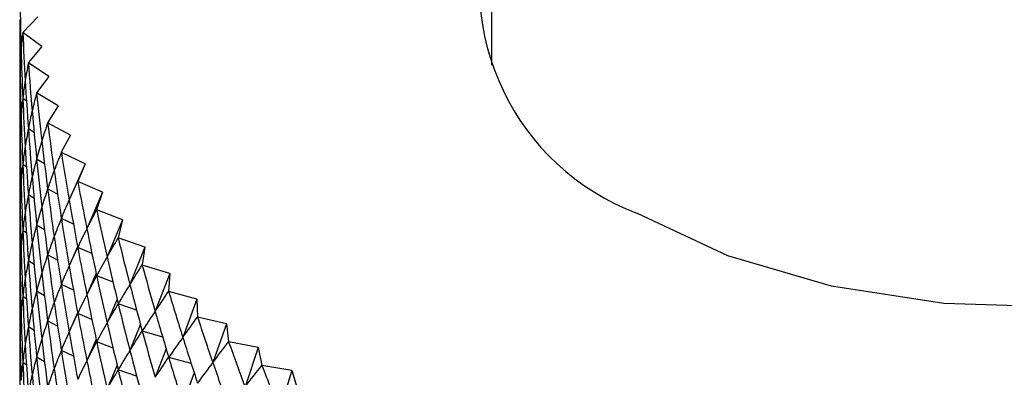
# Model space of a CAD drawing. Units: millimetres. Extents: x 5 to 995, y 5 to 995.
# Drawn here: x 126 to 131, y 843 to 845 of the extents above; entities that cross this region are included whole.
import ezdxf

# ---------------------------------------------------------------- set-up
doc = ezdxf.new("R2010")
doc.units = ezdxf.units.MM

msp = doc.modelspace()

# ---------------------------------------------------------------- linework, layer by layer
at = {"color": 7, "linetype": 'Continuous', "lineweight": 25}
for p, q in [((128.2671, 915.0835), (128.2671, 844.649)), ((126.0239, 844.8883), (125.9492, 844.8105)), ((125.9492, 844.8102), (125.9492, 844.8105)), ((126.044, 844.7401), (125.9492, 844.8102)), ((126.044, 844.7401), (125.9765, 844.6602)), ((125.9766, 844.6599), (125.9765, 844.6602)), ((126.0776, 844.5928), (125.9766, 844.6599)), ((125.9436, 844.6278), (125.9355, 844.6345)), ((126.0776, 844.5928), (126.0175, 844.511)), ((126.0176, 844.5107), (126.0175, 844.511)), ((126.1246, 844.4467), (126.0176, 844.5107)), ((125.9674, 844.4702), (125.9492, 844.4836)), ((126.1246, 844.4467), (126.0719, 844.3632)), ((126.072, 844.3628), (126.0719, 844.3632)), ((126.1846, 844.3022), (126.072, 844.3628)), ((125.9436, 844.3012), (125.9355, 844.3079)), ((126.005, 844.3144), (125.9766, 844.3333)), ((126.1846, 844.3022), (126.1396, 844.2172)), ((126.1398, 844.2169), (126.1396, 844.2172)), ((126.2578, 844.1597), (126.1398, 844.2169)), ((126.0564, 844.1608), (126.0176, 844.184)), ((126.2578, 844.1597), (126.1785, 843.9816)), ((126.2578, 844.1597), (126.2205, 844.0735)), ((125.9674, 844.1436), (125.9492, 844.157)), ((126.2207, 844.0732), (126.2205, 844.0735)), ((126.3437, 844.0197), (126.2207, 844.0732)), ((126.1214, 844.0096), (126.072, 844.0362)), ((126.3437, 844.0197), (126.2659, 843.8391)), ((126.3437, 844.0197), (126.3143, 843.9324)), ((125.9436, 843.9745), (125.9355, 843.9813)), ((126.005, 843.9878), (125.9766, 844.0067)), ((126.3145, 843.9321), (126.3143, 843.9324)), ((126.4422, 843.8824), (126.3145, 843.9321)), ((126.1998, 843.8612), (126.1398, 843.8903)), ((126.4422, 843.8824), (126.3661, 843.6995)), ((126.4422, 843.8824), (126.4207, 843.7943)), ((125.9674, 843.8169), (125.9492, 843.8303)), ((126.0564, 843.8342), (126.0176, 843.8574)), ((126.421, 843.794), (126.4207, 843.7943)), ((126.553, 843.7483), (126.421, 843.794)), ((126.2202, 843.7486), (126.1785, 843.6549)), ((126.2912, 843.7159), (126.2207, 843.7465)), ((126.553, 843.7483), (126.4787, 843.5631)), ((126.553, 843.7483), (126.5396, 843.6597)), ((126.005, 843.6612), (125.9766, 843.6801)), ((126.1214, 843.683), (126.072, 843.7096)), ((125.9436, 843.6479), (125.9355, 843.6546)), ((126.5398, 843.6594), (126.5396, 843.6597)), ((126.6758, 843.6177), (126.5398, 843.6594)), ((126.3116, 843.6185), (126.2659, 843.5125)), ((126.3955, 843.5739), (126.3145, 843.6055)), ((126.6758, 843.6177), (126.6037, 843.4303)), ((126.6758, 843.6177), (126.6704, 843.5288)), ((126.0564, 843.5076), (126.0176, 843.5308)), ((126.1998, 843.5346), (126.1398, 843.5636)), ((126.6707, 843.5285), (126.6704, 843.5288)), ((126.8103, 843.491), (126.6707, 843.5285)), ((125.9674, 843.4903), (125.9492, 843.5037)), ((126.4152, 843.4909), (126.3661, 843.3729)), ((126.8103, 843.491), (126.7404, 843.3015)), ((126.8103, 843.491), (126.813, 843.4021)), ((126.5122, 843.4358), (126.421, 843.4674)), ((126.1214, 843.3564), (126.072, 843.383)), ((126.2202, 843.422), (126.1785, 843.3283)), ((126.2912, 843.3893), (126.2207, 843.4199)), ((126.8133, 843.4018), (126.813, 843.4021)), ((126.9561, 843.3685), (126.8133, 843.4018)), ((126.005, 843.3346), (125.9766, 843.3534)), ((126.5307, 843.3661), (126.4787, 843.2365)), ((126.6411, 843.3017), (126.5398, 843.3328)), ((126.9561, 843.3685), (126.8887, 843.1769)), ((126.9561, 843.3685), (126.9668, 843.2798)), ((125.9436, 843.3213), (125.9355, 843.328)), ((126.3116, 843.2919), (126.2659, 843.1859)), ((126.1998, 843.208), (126.1398, 843.237)), ((126.3955, 843.2473), (126.3145, 843.2789)), ((126.6579, 843.2446), (126.6037, 843.1037)), ((126.9672, 843.2795), (126.9668, 843.2798)), ((127.1128, 843.2506), (126.9672, 843.2795)), ((127.1128, 843.2506), (127.048, 843.057)), ((127.1128, 843.2506), (127.1316, 843.1624)), ((126.0564, 843.181), (126.0176, 843.2042)), ((126.7819, 843.172), (126.6707, 843.2019)), ((125.9674, 843.1637), (125.9492, 843.1771)), ((126.4152, 843.1643), (126.3661, 843.0463)), ((126.5122, 843.1092), (126.421, 843.1408)), ((127.1319, 843.1621), (127.1316, 843.1624)), ((127.28, 843.1376), (127.1319, 843.1621)), ((127.28, 843.1376), (127.2181, 842.9421)), ((127.28, 843.1376), (127.3067, 843.0501)), ((126.7964, 843.1267), (126.7404, 842.9748))]:
    msp.add_line(p, q, dxfattribs=at)
at = {"color": 7, "linetype": 'Continuous', "lineweight": 25, "flags": 128}
msp.add_lwpolyline([(133.6004, 845.4247), (133.6499, 845.2852), (133.68, 844.9537), (133.5901, 844.6259), (133.384, 844.3161), (133.0709, 844.0378), (132.6644, 843.8031), (132.1823, 843.6223), (131.6455, 843.5034), (131.0777, 843.4515), (130.5036, 843.4688), (129.9483, 843.5547), (129.436, 843.7054), (128.9892, 843.9143)], dxfattribs=at)
at = {"color": 7, "linetype": 'Continuous', "lineweight": 25}
msp.add_arc((129.4138, 845.0451), 1.2079, 161.6842, 249.4204, dxfattribs=at)
for centre, major_axis, ratio, start_param, end_param in [((130.9338, 854.672), (3.7622, 13.3886), 0.245979, 2.448787, 2.474911), ((130.9338, 835.075), (-3.9051, 13.2799), 0.235131, 0.674495, 0.700619), ((130.9338, 854.672), (4.8849, 10.4524), 0.102032, 2.848161, 2.874285), ((130.9338, 854.672), (3.6111, 13.493), 0.256307, 2.456389, 2.482513), ((130.9338, 854.3454), (3.9051, 13.2799), 0.235131, 2.449148, 2.467098), ((130.9338, 835.075), (-4.7665, 10.1527), 0.148732, 0.254438, 0.280562), ((130.9338, 835.075), (-4.0397, 13.1671), 0.223764, 0.682511, 0.708635), ((130.9338, 854.672), (4.928, 10.604), 0.079714, 2.840877, 2.867001), ((130.9338, 854.672), (3.4519, 13.593), 0.266109, 2.463773, 2.489897), ((130.9338, 854.3454), (4.8312, 10.3018), 0.125035, 2.854913, 2.881037), ((130.9338, 854.3454), (3.7622, 13.3886), 0.245979, 2.448787, 2.474911), ((130.9338, 835.075), (-4.6903, 10.0057), 0.17313, 0.249072, 0.275196), ((130.9338, 835.075), (-4.1658, 13.0504), 0.211883, 0.69072, 0.716844), ((130.9338, 834.7484), (-3.9051, 13.2799), 0.235131, 0.674495, 0.700619), ((130.9338, 854.672), (4.9608, 10.7561), 0.058067, 2.833147, 2.859271), ((130.9338, 854.672), (3.285, 13.6883), 0.275381, 2.470934, 2.497058), ((130.9338, 854.3454), (4.8849, 10.4524), 0.102032, 2.848161, 2.874285), ((130.9338, 854.3454), (3.6111, 13.493), 0.256307, 2.456389, 2.482513), ((130.9338, 835.075), (-4.602, 9.8614), 0.198227, 0.244594, 0.270718), ((130.9338, 835.075), (-4.2833, 12.93), 0.199488, 0.69911, 0.725233), ((130.9338, 854.0188), (3.9051, 13.2799), 0.235131, 2.449148, 2.467098), ((130.9338, 834.7484), (-4.7665, 10.1527), 0.148732, 0.254438, 0.280562), ((130.9338, 834.7484), (-4.0397, 13.1671), 0.223764, 0.682511, 0.708635), ((130.9338, 854.672), (4.9836, 10.9083), 0.037078, 2.825049, 2.851173), ((130.9338, 854.672), (3.1104, 13.7788), 0.284116, 2.47787, 2.503993), ((130.9338, 854.0188), (4.8312, 10.3018), 0.125035, 2.854913, 2.881037), ((130.9338, 854.0188), (3.7622, 13.3886), 0.245979, 2.448787, 2.474911), ((130.9338, 854.3454), (4.928, 10.604), 0.079714, 2.840877, 2.867001), ((130.9338, 854.3454), (3.4519, 13.593), 0.266109, 2.463773, 2.489897), ((130.9338, 835.075), (-4.5009, 9.7205), 0.224017, 0.241166, 0.26729), ((130.9338, 835.075), (-4.3922, 12.806), 0.186579, 0.707665, 0.733788), ((130.9338, 834.4218), (-3.9051, 13.2799), 0.235131, 0.674495, 0.700619), ((130.9338, 834.7484), (-4.6903, 10.0057), 0.17313, 0.249072, 0.275196), ((130.9338, 834.7484), (-4.1658, 13.0504), 0.211883, 0.69072, 0.716844), ((130.9338, 854.672), (4.9966, 11.0603), 0.016732, 2.816649, 2.842773), ((130.9338, 854.672), (2.9285, 13.8642), 0.292309, 2.48458, 2.510704), ((130.9338, 854.3454), (4.9608, 10.7561), 0.058067, 2.833147, 2.859271), ((130.9338, 854.3454), (3.285, 13.6883), 0.275381, 2.470934, 2.497058), ((130.9338, 854.0188), (4.8849, 10.4524), 0.102032, 2.848161, 2.874285), ((130.9338, 854.0188), (3.6111, 13.493), 0.256307, 2.456389, 2.482513), ((130.9338, 835.075), (-4.386, 9.5838), 0.250477, 0.238978, 0.265101), ((130.9338, 835.075), (-4.4922, 12.6787), 0.173155, 0.71637, 0.742494), ((130.9338, 834.4218), (-4.7665, 10.1527), 0.148732, 0.254438, 0.280562), ((130.9338, 834.4218), (-4.0397, 13.1671), 0.223764, 0.682511, 0.708635), ((130.9338, 834.7484), (-4.602, 9.8614), 0.198227, 0.244594, 0.270718), ((130.9338, 834.7484), (-4.2833, 12.93), 0.199488, 0.69911, 0.725233), ((130.9338, 854.672), (4.9999, 11.2117), 0.002987, 3.449055, 3.475179), ((130.9338, 854.672), (2.7396, 13.9444), 0.299952, 2.491067, 2.517191), ((130.9338, 853.6922), (3.9051, 13.2799), 0.235131, 2.449148, 2.467098), ((130.9338, 854.3454), (4.9836, 10.9083), 0.037078, 2.825049, 2.851173), ((130.9338, 854.3454), (3.1104, 13.7788), 0.284116, 2.47787, 2.503993), ((130.9338, 853.6922), (4.8312, 10.3018), 0.125035, 2.854913, 2.881037), ((130.9338, 853.6922), (3.7622, 13.3886), 0.245979, 2.448787, 2.474911), ((130.9338, 854.0188), (4.928, 10.604), 0.079714, 2.840877, 2.867001), ((130.9338, 854.0188), (3.4519, 13.593), 0.266109, 2.463773, 2.489897), ((130.9338, 835.075), (-4.2563, 9.4524), 0.277573, 0.238255, 0.264379), ((130.9338, 835.075), (-4.5835, 12.5482), 0.159215, 0.725208, 0.751332), ((130.9338, 834.4218), (-4.6903, 10.0057), 0.17313, 0.249072, 0.275196), ((130.9338, 834.4218), (-4.1658, 13.0504), 0.211883, 0.69072, 0.716844), ((130.9338, 834.7484), (-4.5009, 9.7205), 0.224017, 0.241166, 0.26729), ((130.9338, 834.7484), (-4.3922, 12.806), 0.186579, 0.707665, 0.733788), ((130.9338, 854.672), (4.9937, 11.3622), 0.022092, 3.457887, 3.484011), ((130.9338, 854.672), (2.544, 14.0193), 0.307037, 2.497335, 2.523459), ((130.9338, 834.0952), (-3.9051, 13.2799), 0.235131, 0.674495, 0.700619), ((130.9338, 854.3454), (4.9966, 11.0603), 0.016732, 2.816649, 2.842773), ((130.9338, 854.3454), (2.9285, 13.8642), 0.292309, 2.48458, 2.510704), ((130.9338, 853.6922), (4.8849, 10.4524), 0.102032, 2.848161, 2.874285), ((130.9338, 853.6922), (3.6111, 13.493), 0.256307, 2.456389, 2.482513), ((130.9338, 854.0188), (4.9608, 10.7561), 0.058067, 2.833147, 2.859271), ((130.9338, 854.0188), (3.285, 13.6883), 0.275381, 2.470934, 2.497058), ((130.9338, 835.075), (-4.1103, 9.3271), 0.305243, 0.239267, 0.265391), ((130.9338, 835.075), (-4.6659, 12.4147), 0.144754, 0.734159, 0.760282), ((130.9338, 834.7484), (-4.386, 9.5838), 0.250477, 0.238978, 0.265101), ((130.9338, 834.7484), (-4.4922, 12.6787), 0.173155, 0.71637, 0.742494), ((130.9338, 854.672), (4.9781, 11.5115), 0.0406, 3.466862, 3.492986), ((130.9338, 854.672), (2.342, 14.0885), 0.313559, 2.50339, 2.529514), ((130.9338, 853.3655), (3.9051, 13.2799), 0.235131, 2.449148, 2.467098), ((130.9338, 834.0952), (-4.7665, 10.1527), 0.148732, 0.254438, 0.280562), ((130.9338, 834.0952), (-4.0397, 13.1671), 0.223764, 0.682511, 0.708635), ((130.9338, 834.4218), (-4.602, 9.8614), 0.198227, 0.244594, 0.270718), ((130.9338, 834.4218), (-4.2833, 12.93), 0.199488, 0.69911, 0.725233), ((130.9338, 854.3454), (4.9999, 11.2117), 0.002987, 3.449055, 3.475179), ((130.9338, 854.3454), (2.7396, 13.9444), 0.299952, 2.491067, 2.517191), ((130.9338, 853.6922), (4.928, 10.604), 0.079714, 2.840877, 2.867001), ((130.9338, 853.6922), (3.4519, 13.593), 0.266109, 2.463773, 2.489897), ((130.9338, 854.0188), (4.9836, 10.9083), 0.037078, 2.825049, 2.851173), ((130.9338, 854.0188), (3.1104, 13.7788), 0.284116, 2.47787, 2.503993), ((130.9338, 835.075), (-3.9462, 9.2093), 0.3334, 0.242333, 0.268456), ((130.9338, 835.075), (-4.7393, 12.2783), 0.129768, 0.743201, 0.769325), ((130.9338, 853.3655), (4.8312, 10.3018), 0.125035, 2.854913, 2.881037), ((130.9338, 853.3655), (3.7622, 13.3886), 0.245979, 2.448787, 2.474911), ((130.9338, 834.7484), (-4.2563, 9.4524), 0.277573, 0.238255, 0.264379), ((130.9338, 834.7484), (-4.5835, 12.5482), 0.159215, 0.725208, 0.751332), ((130.9338, 854.672), (4.9532, 11.6594), 0.058522, 3.475938, 3.502061), ((130.9338, 854.672), (2.1341, 14.1521), 0.319508, 2.509242, 2.535365), ((130.9338, 834.0952), (-4.6903, 10.0057), 0.17313, 0.249072, 0.275196), ((130.9338, 834.0952), (-4.1658, 13.0504), 0.211883, 0.69072, 0.716844), ((130.9338, 834.4218), (-4.5009, 9.7205), 0.224017, 0.241166, 0.26729), ((130.9338, 834.4218), (-4.3922, 12.806), 0.186579, 0.707665, 0.733788), ((130.9338, 854.3454), (4.9937, 11.3622), 0.022092, 3.457887, 3.484011), ((130.9338, 854.3454), (2.544, 14.0193), 0.307037, 2.497335, 2.523459), ((130.9338, 833.7686), (-3.9051, 13.2799), 0.235131, 0.674495, 0.700619), ((130.9338, 853.6922), (4.9608, 10.7561), 0.058067, 2.833147, 2.859271), ((130.9338, 853.6922), (3.285, 13.6883), 0.275381, 2.470934, 2.497058), ((130.9338, 854.0188), (4.9966, 11.0603), 0.016732, 2.816649, 2.842773), ((130.9338, 854.0188), (2.9285, 13.8642), 0.292309, 2.48458, 2.510704), ((130.9338, 835.075), (-3.7621, 9.1001), 0.361911, 0.247832, 0.273955), ((130.9338, 835.075), (-4.8038, 12.1394), 0.11425, 0.752311, 0.778435), ((130.9338, 854.672), (4.9191, 11.8056), 0.075872, 3.485075, 3.511199), ((130.9338, 854.672), (1.9207, 14.2097), 0.324877, 2.514901, 2.541025), ((130.9338, 853.3655), (4.8849, 10.4524), 0.102032, 2.848161, 2.874285), ((130.9338, 853.3655), (3.6111, 13.493), 0.256307, 2.456389, 2.482513), ((130.9338, 834.7484), (-4.1103, 9.3271), 0.305243, 0.239267, 0.265391), ((130.9338, 834.7484), (-4.6659, 12.4147), 0.144754, 0.734159, 0.760282), ((130.9338, 834.0952), (-4.602, 9.8614), 0.198227, 0.244594, 0.270718), ((130.9338, 834.0952), (-4.2833, 12.93), 0.199488, 0.69911, 0.725233), ((130.9338, 834.4218), (-4.386, 9.5838), 0.250477, 0.238978, 0.265101), ((130.9338, 834.4218), (-4.4922, 12.6787), 0.173155, 0.71637, 0.742494), ((130.9338, 854.3454), (4.9781, 11.5115), 0.0406, 3.466862, 3.492986), ((130.9338, 854.3454), (2.342, 14.0885), 0.313559, 2.50339, 2.529514), ((130.9338, 835.075), (-3.5552, 9.001), 0.390592, 0.256211, 0.282335), ((130.9338, 835.075), (-4.8592, 11.998), 0.098194, 0.761463, 0.787587), ((130.9338, 853.0389), (3.9051, 13.2799), 0.235131, 2.449148, 2.467098), ((130.9338, 833.7686), (-4.7665, 10.1527), 0.148732, 0.254438, 0.280562), ((130.9338, 833.7686), (-4.0397, 13.1671), 0.223764, 0.682511, 0.708635), ((130.9338, 853.6922), (4.9836, 10.9083), 0.037078, 2.825049, 2.851173), ((130.9338, 853.6922), (3.1104, 13.7788), 0.284116, 2.47787, 2.503993), ((130.9338, 854.0188), (4.9999, 11.2117), 0.002987, 3.449055, 3.475179), ((130.9338, 854.0188), (2.7396, 13.9444), 0.299952, 2.491067, 2.517191), ((130.9338, 854.672), (4.8758, 11.9499), 0.092662, 3.49424, 3.520363), ((130.9338, 854.672), (1.7022, 14.2612), 0.329659, 2.520382, 2.546505), ((130.9338, 853.3655), (4.928, 10.604), 0.079714, 2.840877, 2.867001), ((130.9338, 853.3655), (3.4519, 13.593), 0.266109, 2.463773, 2.489897), ((130.9338, 834.7484), (-3.9462, 9.2093), 0.3334, 0.242333, 0.268456), ((130.9338, 834.7484), (-4.7393, 12.2783), 0.129768, 0.743201, 0.769325), ((130.9338, 854.3454), (4.9532, 11.6594), 0.058522, 3.475938, 3.502061), ((130.9338, 854.3454), (2.1341, 14.1521), 0.319508, 2.509242, 2.535365), ((130.9338, 853.0389), (4.8312, 10.3018), 0.125035, 2.854913, 2.881037), ((130.9338, 853.0389), (3.7622, 13.3886), 0.245979, 2.448787, 2.474911), ((130.9338, 834.0952), (-4.5009, 9.7205), 0.224017, 0.241166, 0.26729), ((130.9338, 834.0952), (-4.3922, 12.806), 0.186579, 0.707665, 0.733788), ((130.9338, 834.4218), (-4.2563, 9.4524), 0.277573, 0.238255, 0.264379), ((130.9338, 834.4218), (-4.5835, 12.5482), 0.159215, 0.725208, 0.751332), ((130.9338, 835.075), (-3.3226, 8.9134), 0.419186, 0.267991, 0.294115), ((130.9338, 835.075), (-4.9056, 11.8544), 0.081591, 0.77063, 0.796754), ((130.9338, 833.4419), (-3.9051, 13.2799), 0.235131, 0.674495, 0.700619), ((130.9338, 833.7686), (-4.6903, 10.0057), 0.17313, 0.249072, 0.275196), ((130.9338, 833.7686), (-4.1658, 13.0504), 0.211883, 0.69072, 0.716844), ((130.9338, 853.6922), (4.9966, 11.0603), 0.016732, 2.816649, 2.842773), ((130.9338, 853.6922), (2.9285, 13.8642), 0.292309, 2.48458, 2.510704), ((130.9338, 854.0188), (4.9937, 11.3622), 0.022092, 3.457887, 3.484011), ((130.9338, 854.0188), (2.544, 14.0193), 0.307037, 2.497335, 2.523459), ((130.9338, 834.7484), (-3.7621, 9.1001), 0.361911, 0.247832, 0.273955), ((130.9338, 834.7484), (-4.8038, 12.1394), 0.11425, 0.752311, 0.778435), ((130.9338, 854.672), (4.8235, 12.092), 0.108901, 3.5034, 3.529524), ((130.9338, 854.672), (1.4793, 14.3065), 0.333847, 2.525699, 2.551823), ((130.9338, 853.3655), (4.9608, 10.7561), 0.058067, 2.833147, 2.859271), ((130.9338, 853.3655), (3.285, 13.6883), 0.275381, 2.470934, 2.497058), ((130.9338, 834.4218), (-4.1103, 9.3271), 0.305243, 0.239267, 0.265391), ((130.9338, 834.4218), (-4.6659, 12.4147), 0.144754, 0.734159, 0.760282), ((130.9338, 854.3454), (4.9191, 11.8056), 0.075872, 3.485075, 3.511199), ((130.9338, 854.3454), (1.9207, 14.2097), 0.324877, 2.514901, 2.541025), ((130.9338, 853.0389), (4.8849, 10.4524), 0.102032, 2.848161, 2.874285), ((130.9338, 853.0389), (3.6111, 13.493), 0.256307, 2.456389, 2.482513), ((130.9338, 834.0952), (-4.386, 9.5838), 0.250477, 0.238978, 0.265101), ((130.9338, 834.0952), (-4.4922, 12.6787), 0.173155, 0.71637, 0.742494), ((130.9338, 854.0188), (4.9781, 11.5115), 0.0406, 3.466862, 3.492986), ((130.9338, 854.0188), (2.342, 14.0885), 0.313559, 2.50339, 2.529514), ((130.9338, 835.075), (-3.0605, 8.8386), 0.447341, 0.28376, 0.309884), ((130.9338, 835.075), (-4.9428, 11.7089), 0.064431, 0.77978, 0.805904), ((130.9338, 854.672), (4.7621, 12.2318), 0.124599, 3.512527, 3.538651), ((130.9338, 854.672), (1.2523, 14.3454), 0.337435, 2.530871, 2.556995), ((130.9338, 833.7686), (-4.602, 9.8614), 0.198227, 0.244594, 0.270718), ((130.9338, 833.7686), (-4.2833, 12.93), 0.199488, 0.69911, 0.725233)]:
    msp.add_ellipse(centre, major_axis=major_axis, ratio=ratio, start_param=start_param, end_param=end_param, dxfattribs=at)

doc.saveas('drawing.dxf')
